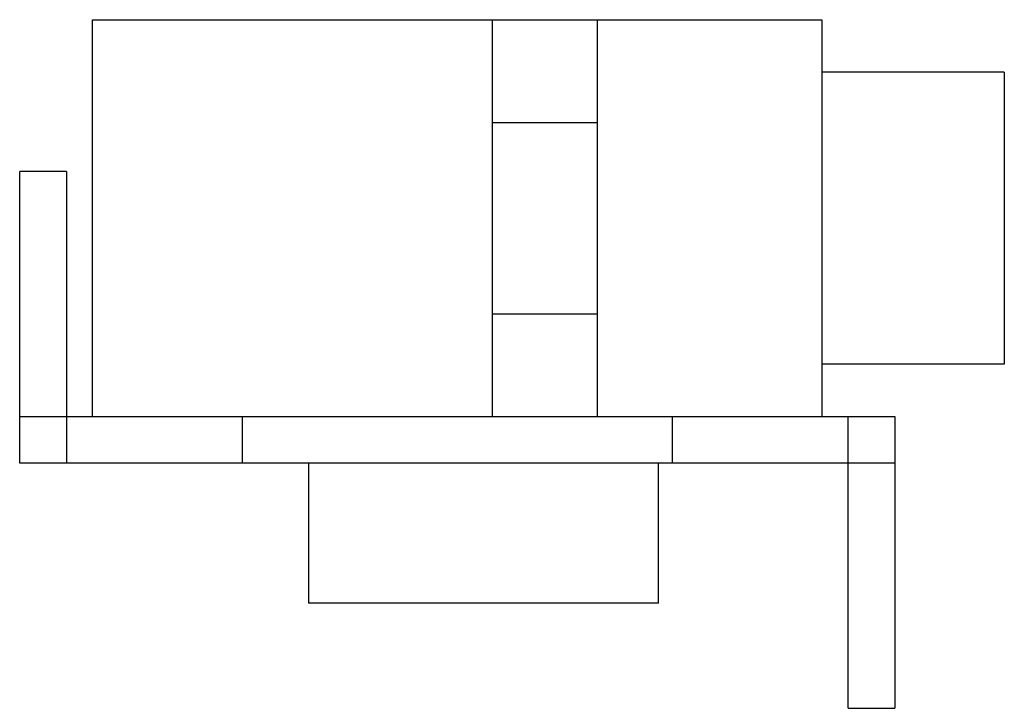
# Model space of a CAD drawing. Units: millimetres. Extents: x 3 to 24.4, y 11.3 to 26.2.
import ezdxf

# ---------------------------------------------------------------- set-up
doc = ezdxf.new("R2010")
doc.units = ezdxf.units.MM
doc.header["$LTSCALE"] = 2.459804
doc.layers.get('0').update_dxf_attribs({"linetype": 'CONTINUOUS'})

msp = doc.modelspace()

# ---------------------------------------------------------------- linework, layer by layer
at = {"color": 7}
for p, q in [((4.559, 17.609), (4.559, 26.245)), ((4.559, 26.245), (20.434, 26.245)), ((13.259, 26.245), (13.259, 17.609)), ((15.545, 17.609), (15.545, 26.245)), ((20.434, 26.245), (20.434, 17.609)), ((24.403, 25.102), (20.434, 25.102)), ((24.403, 25.102), (24.403, 18.752)), ((13.259, 24.01), (15.545, 24.01)), ((2.972, 16.593), (2.972, 22.943)), ((3.988, 22.943), (2.972, 22.943)), ((3.988, 22.943), (3.988, 16.593)), ((13.259, 19.845), (15.545, 19.845)), ((24.403, 18.752), (20.434, 18.752)), ((2.972, 17.609), (22.022, 17.609)), ((7.814, 17.609), (7.814, 16.593)), ((17.18, 16.593), (17.18, 17.609)), ((21.006, 11.259), (21.006, 17.609)), ((22.022, 17.609), (22.022, 11.259)), ((22.022, 16.593), (2.972, 16.593)), ((9.258, 16.593), (9.258, 13.545)), ((16.878, 13.545), (16.878, 16.593)), ((16.878, 13.545), (9.258, 13.545)), ((21.006, 11.259), (22.022, 11.259))]:
    msp.add_line(p, q, dxfattribs=at)

doc.saveas('drawing.dxf')
